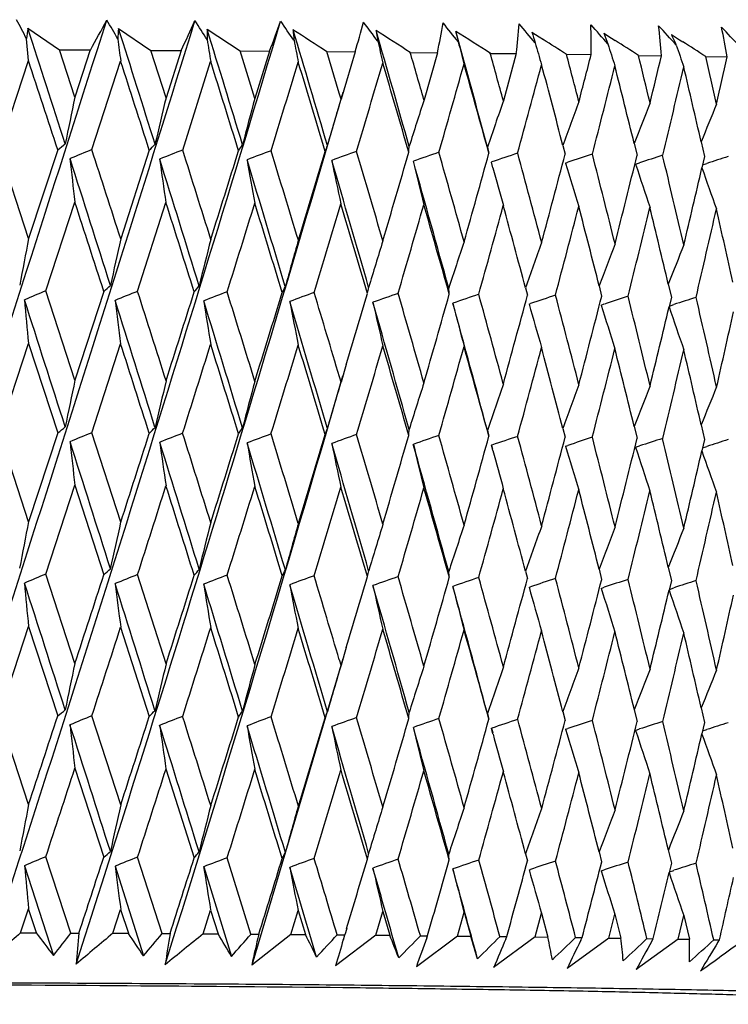
# Model space of a CAD drawing. Units: millimetres. Extents: x 4855 to 7001, y -1031 to 1982.
# Drawn here: x 5284 to 5291, y 1075 to 1085 of the extents above; entities that cross this region are included whole.
import ezdxf

# ---------------------------------------------------------------- set-up
doc = ezdxf.new("R2010")
doc.units = ezdxf.units.MM
doc.header["$LTSCALE"] = 16.335

msp = doc.modelspace()

# ---------------------------------------------------------------- linework, layer by layer
at = {"color": 7, "linetype": 'Continuous'}
for p, q in [((5283.834, 1084.537), (5284.154, 1084.315)), ((5284.757, 1084.533), (5285.087, 1084.31)), ((5285.659, 1084.527), (5285.997, 1084.304)), ((5283.839, 1084.206), (5283.818, 1084.429)), ((5288.971, 1084.495), (5289.044, 1084.448)), ((5289.044, 1084.448), (5289.088, 1084.42)), ((5289.704, 1084.484), (5289.783, 1084.434)), ((5289.783, 1084.434), (5289.821, 1084.41)), ((5290.393, 1084.473), (5290.477, 1084.419)), ((5290.477, 1084.419), (5290.509, 1084.398)), ((5284.154, 1084.315), (5284.469, 1084.314)), ((5284.312, 1083.832), (5284.154, 1084.315)), ((5284.469, 1084.314), (5284.312, 1083.832)), ((5285.087, 1084.31), (5285.395, 1084.308)), ((5285.241, 1083.827), (5285.087, 1084.31)), ((5285.395, 1084.308), (5285.241, 1083.827)), ((5285.997, 1084.304), (5286.296, 1084.302)), ((5286.147, 1083.821), (5285.997, 1084.304)), ((5286.296, 1084.302), (5286.147, 1083.821)), ((5286.88, 1084.297), (5287.169, 1084.295)), ((5287.007, 1083.873), (5286.88, 1084.297)), ((5287.169, 1084.295), (5287.08, 1083.998)), ((5283.541, 1083.303), (5283.839, 1084.206)), ((5284.486, 1083.299), (5284.778, 1084.201)), ((5285.411, 1083.294), (5285.696, 1084.196)), ((5287.731, 1084.289), (5288.009, 1084.286)), ((5288.009, 1084.286), (5287.871, 1083.805)), ((5288.547, 1084.28), (5288.812, 1084.277)), ((5288.812, 1084.277), (5288.68, 1083.796)), ((5289.324, 1084.27), (5289.574, 1084.267)), ((5290.057, 1084.259), (5290.292, 1084.255)), ((5290.743, 1084.248), (5290.962, 1084.243)), ((5287.08, 1083.998), (5287.025, 1083.814)), ((5287.025, 1083.814), (5287.007, 1083.873)), ((5283.84, 1082.394), (5283.541, 1083.303)), ((5284.137, 1083.298), (5283.84, 1082.394)), ((5285.07, 1083.293), (5284.779, 1082.389)), ((5289.287, 1083.341), (5289.31, 1083.253)), ((5290.014, 1083.361), (5290.044, 1083.242)), ((5290.697, 1083.379), (5290.731, 1083.23)), ((5290.731, 1083.23), (5290.704, 1083.114)), ((5288.558, 1083.172), (5288.563, 1083.174)), ((5288.574, 1083.114), (5288.558, 1083.172)), ((5289.315, 1083.162), (5289.338, 1083.17)), ((5290.028, 1083.151), (5290.069, 1083.165)), ((5290.711, 1083.145), (5290.754, 1083.159)), ((5284.015, 1081.86), (5284.311, 1082.764)), ((5284.951, 1081.855), (5285.24, 1082.759)), ((5288.907, 1081.89), (5288.926, 1081.816)), ((5289.656, 1081.91), (5289.682, 1081.806)), ((5290.361, 1081.929), (5290.393, 1081.795)), ((5284.312, 1080.949), (5284.015, 1081.86)), ((5284.606, 1081.854), (5284.312, 1080.949)), ((5290.393, 1081.795), (5290.37, 1081.697)), ((5288.942, 1081.725), (5288.956, 1081.73)), ((5289.677, 1081.715), (5289.709, 1081.726)), ((5290.372, 1081.705), (5290.418, 1081.72)), ((5283.541, 1080.418), (5283.839, 1081.324)), ((5283.839, 1081.324), (5284.137, 1080.413)), ((5284.486, 1080.414), (5284.778, 1081.32)), ((5287.078, 1081.108), (5287.025, 1080.93)), ((5287.025, 1080.93), (5287.009, 1080.984)), ((5290.697, 1080.495), (5290.731, 1080.345)), ((5283.84, 1079.507), (5283.541, 1080.418)), ((5284.137, 1080.413), (5283.84, 1079.507)), ((5284.779, 1079.503), (5284.486, 1080.414)), ((5289.287, 1080.457), (5289.31, 1080.368)), ((5290.014, 1080.476), (5290.044, 1080.357)), ((5288.558, 1080.287), (5288.563, 1080.289)), ((5288.558, 1080.287), (5288.57, 1080.245)), ((5288.572, 1080.234), (5288.558, 1080.287)), ((5289.315, 1080.277), (5289.338, 1080.285)), ((5290.731, 1080.345), (5290.704, 1080.228)), ((5290.028, 1080.266), (5290.069, 1080.28)), ((5290.711, 1080.26), (5290.754, 1080.274)), ((5284.015, 1078.973), (5284.311, 1079.879)), ((5284.311, 1079.879), (5284.606, 1078.967)), ((5288.907, 1079.003), (5288.926, 1078.93)), ((5289.656, 1079.023), (5289.682, 1078.919)), ((5290.361, 1079.042), (5290.393, 1078.908)), ((5284.312, 1078.063), (5284.015, 1078.973)), ((5285.241, 1078.058), (5284.951, 1078.968)), ((5290.393, 1078.908), (5290.37, 1078.81)), ((5288.942, 1078.839), (5288.956, 1078.843)), ((5289.677, 1078.828), (5289.709, 1078.839)), ((5290.372, 1078.818), (5290.418, 1078.834)), ((5283.541, 1077.534), (5283.839, 1078.438)), ((5283.839, 1078.438), (5284.137, 1077.528)), ((5284.778, 1078.433), (5285.07, 1077.523)), ((5287.079, 1078.224), (5287.025, 1078.044)), ((5287.045, 1078.111), (5286.115, 1074.988)), ((5287.025, 1078.044), (5287.008, 1078.1)), ((5289.287, 1077.572), (5289.31, 1077.483)), ((5290.014, 1077.591), (5290.044, 1077.472)), ((5290.697, 1077.61), (5290.731, 1077.461)), ((5283.84, 1076.626), (5283.541, 1077.534)), ((5284.779, 1076.621), (5284.486, 1077.529)), ((5288.558, 1077.402), (5288.563, 1077.404)), ((5288.558, 1077.402), (5288.571, 1077.355)), ((5288.574, 1077.344), (5288.558, 1077.402)), ((5289.315, 1077.392), (5289.338, 1077.4)), ((5290.028, 1077.381), (5290.069, 1077.395)), ((5290.731, 1077.461), (5290.704, 1077.344)), ((5290.711, 1077.375), (5290.754, 1077.389)), ((5284.311, 1076.995), (5284.606, 1076.088)), ((5285.24, 1076.99), (5285.528, 1076.082)), ((5284.271, 1075.316), (5284.015, 1076.094)), ((5285.201, 1075.311), (5284.951, 1076.089)), ((5286.107, 1075.305), (5285.864, 1076.083)), ((5288.907, 1076.123), (5288.926, 1076.05)), ((5289.656, 1076.143), (5289.682, 1076.04)), ((5290.361, 1076.162), (5290.393, 1076.029)), ((5283.798, 1076.002), (5284.094, 1075.088)), ((5284.722, 1075.997), (5285.012, 1075.083)), ((5285.625, 1075.992), (5285.907, 1075.078)), ((5290.393, 1076.029), (5290.37, 1075.931)), ((5288.942, 1075.96), (5288.955, 1075.964)), ((5289.677, 1075.949), (5289.709, 1075.96)), ((5290.372, 1075.939), (5290.418, 1075.954)), ((5283.759, 1075.318), (5283.839, 1075.561)), ((5283.92, 1075.317), (5283.839, 1075.561)), ((5284.7, 1075.314), (5284.778, 1075.556)), ((5284.778, 1075.556), (5284.857, 1075.313)), ((5285.62, 1075.308), (5285.696, 1075.55)), ((5285.696, 1075.55), (5285.773, 1075.307)), ((5286.514, 1075.302), (5286.589, 1075.544)), ((5286.589, 1075.544), (5286.663, 1075.3)), ((5287.379, 1075.294), (5287.451, 1075.536)), ((5287.451, 1075.536), (5287.523, 1075.293)), ((5288.211, 1075.285), (5288.279, 1075.527)), ((5288.279, 1075.527), (5288.348, 1075.284)), ((5289.004, 1075.276), (5289.069, 1075.518)), ((5289.069, 1075.518), (5289.134, 1075.274)), ((5289.756, 1075.265), (5289.817, 1075.507)), ((5289.817, 1075.507), (5289.879, 1075.263)), ((5290.462, 1075.254), (5290.52, 1075.496)), ((5290.52, 1075.496), (5290.577, 1075.252)), ((5283.759, 1075.318), (5283.92, 1075.317)), ((5284.271, 1075.316), (5284.354, 1075.315)), ((5284.7, 1075.314), (5284.857, 1075.313)), ((5285.201, 1075.311), (5285.282, 1075.31)), ((5285.62, 1075.308), (5285.773, 1075.307)), ((5286.107, 1075.305), (5286.186, 1075.304)), ((5286.514, 1075.302), (5286.115, 1074.988)), ((5286.514, 1075.302), (5286.663, 1075.3)), ((5287.379, 1075.294), (5286.97, 1074.981)), ((5286.987, 1075.298), (5287.063, 1075.297)), ((5287.049, 1075.248), (5287.063, 1075.297)), ((5287.083, 1075.362), (5287.063, 1075.297)), ((5287.379, 1075.294), (5287.523, 1075.293)), ((5288.211, 1075.285), (5287.794, 1074.972)), ((5287.834, 1075.289), (5287.907, 1075.289)), ((5287.899, 1075.266), (5287.907, 1075.289)), ((5288.211, 1075.285), (5288.348, 1075.284)), ((5289.004, 1075.276), (5288.581, 1074.963)), ((5288.645, 1075.28), (5288.715, 1075.279)), ((5288.705, 1075.255), (5288.715, 1075.279)), ((5289.004, 1075.276), (5289.134, 1075.274)), ((5289.756, 1075.265), (5289.329, 1074.953)), ((5289.416, 1075.27), (5289.483, 1075.269)), ((5289.47, 1075.244), (5289.483, 1075.269)), ((5289.756, 1075.265), (5289.879, 1075.263)), ((5290.462, 1075.254), (5290.033, 1074.943)), ((5290.144, 1075.259), (5290.206, 1075.258)), ((5290.192, 1075.233), (5290.206, 1075.258)), ((5290.462, 1075.254), (5290.577, 1075.252)), ((5290.824, 1075.247), (5290.882, 1075.246)), ((5290.867, 1075.221), (5290.882, 1075.246))]:
    msp.add_line(p, q, dxfattribs=at)
for centre, radius, start, end in [((4606.162, 1299.886), 711.806, 341.583278, 342.396735), ((4779.12, 1241.351), 530.117, 341.71223, 342.80244), ((4881.793, 1206.078), 422.457, 341.92467, 343.28957), ((5260.138, 1072.261), 26.624, 27.1955, 27.6651), ((5263.9, 1095.813), 23.566, 330.7936, 331.6392), ((5259.428, 1069.833), 29.226, 29.9529, 30.3924), ((5267.05, 1092.965), 20.285, 334.7387, 335.6865), ((5258.432, 1067.109), 32.265, 32.4462, 32.8552), ((5269.71, 1090.642), 17.757, 339.0798, 340.128), ((5257.133, 1064.059), 35.768, 34.6839, 35.0629), ((5271.926, 1088.725), 15.874, 343.7921, 344.9329), ((5255.506, 1060.651), 39.767, 36.678, 37.0277), ((5301.508, 1081.931), 17.865, 171.6106, 171.9607), ((4891.843, 957.532), 412.052, 17.78007, 17.95231), ((5302.789, 1083.249), 18.078, 175.9268, 176.27), ((4955.275, 979.974), 345.675, 17.40154, 17.60652), ((5304.394, 1084.629), 18.735, 180.3108, 180.6412), ((5000.769, 996.453), 298.194, 16.94189, 17.17901), ((5306.375, 1086.148), 19.906, 184.6896, 185.0016), ((5034.942, 1009.178), 262.633, 16.40229, 16.67088), ((5179.588, 919.218), 196.882, 56.97851, 57.09789), ((5308.801, 1087.902), 21.685, 188.9906, 189.2798), ((5061.49, 1019.383), 235.094, 15.78422, 16.08346), ((5198.738, 945.867), 164.561, 57.26275, 57.407), ((5273.73, 1087.107), 14.555, 348.8239, 350.0423), ((5253.518, 1056.849), 44.307, 38.4418, 38.7635), ((5311.773, 1090.011), 24.212, 193.1479, 193.4107), ((5082.636, 1027.812), 213.234, 15.08949, 15.41842), ((5212.254, 964.91), 141.668, 57.41594, 57.58456), ((5275.147, 1085.69), 13.738, 354.0944, 355.3686), ((5251.123, 1052.612), 49.443, 39.9892, 40.2842), ((5276.193, 1084.384), 13.381, 359.4978, 0.8003), ((5248.26, 1047.886), 55.25, 41.3337, 41.6034), ((5276.88, 1083.103), 13.462, 4.9127, 6.2136), ((5244.845, 1042.601), 61.833, 42.48803, 42.73358), ((5277.212, 1081.765), 13.972, 10.2164, 11.4869), ((5240.765, 1036.657), 69.335, 43.4635, 43.68621), ((5377.006, 1096.229), 93.008, 187.29134, 187.43013), ((5360.812, 1096.592), 76.131, 189.20039, 189.37081), ((5350.543, 1096.904), 65.205, 191.04446, 191.24464), ((5343.643, 1097.196), 57.679, 192.81264, 193.04051), ((5338.832, 1097.481), 52.276, 194.4955, 194.7488), ((5315.426, 1092.637), 27.68, 197.1063, 197.3406), ((5221.908, 978.687), 125.27, 57.4417, 57.56964), ((5319.965, 1095.994), 32.375, 200.8245, 201.0294), ((5230.219, 990.909), 110.882, 57.3402, 57.48464), ((5325.692, 1100.393), 38.723, 204.2753, 204.451), ((5237.092, 1001.281), 98.802, 57.111, 57.27243), ((5335.398, 1097.764), 48.284, 196.0851, 196.3616), ((5332.908, 1098.047), 45.276, 197.5751, 197.8724), ((5331.09, 1098.329), 42.98, 198.9603, 199.2762), ((4884.209, 952.582), 420.748, 18.09986, 18.22999), ((4950.858, 976.45), 350.875, 17.72837, 17.88416), ((4998.22, 993.8), 301.354, 17.27447, 17.45549), ((5069.53, 1021.144), 227.154, 16.01299, 16.13997), ((5089.541, 1029.299), 206.461, 15.30505, 15.44431), ((5105.835, 1036.227), 189.674, 14.52143, 14.67253), ((5066.947, 1141.845), 229.953, 345.37568, 345.49938), ((5119.27, 1042.224), 175.884, 13.66473, 13.82711), ((5089.035, 1133.068), 207.092, 346.23012, 346.36691), ((5130.438, 1047.5), 164.463, 12.73798, 12.91102), ((5106.769, 1125.733), 188.808, 347.15662, 347.30605), ((4909.83, 1199.562), 394.028, 342.83696, 342.97411), ((5033.567, 1007.098), 264.506, 16.73929, 16.94503), ((4971.595, 1177.403), 329.325, 343.39302, 343.55657), ((5060.898, 1017.7), 236.106, 16.12425, 16.35409), ((5015.885, 1161.152), 283.063, 344.02987, 344.21945), ((5082.593, 1026.417), 213.641, 15.43108, 15.68431), ((5049.108, 1148.635), 248.471, 344.74581, 344.96095), ((5100.169, 1033.767), 195.508, 14.68869, 14.93767), ((5074.855, 1138.63), 221.758, 345.53874, 345.77884), ((5114.587, 1040.084), 180.686, 13.85793, 14.11652), ((5095.289, 1130.398), 200.636, 346.40613, 346.67042), ((5126.54, 1045.608), 168.446, 12.9577, 13.22365), ((5361.997, 1067.472), 79.389, 168.10783, 168.45713), ((4949.204, 1182.457), 351.929, 342.22137, 343.73426), ((5352.119, 1067.713), 68.792, 166.45318, 166.85873), ((5345.329, 1067.833), 61.304, 164.88254, 165.34058), ((5340.502, 1067.874), 55.803, 163.4026, 163.9092), ((5336.993, 1067.863), 51.644, 162.0189, 162.5701), ((5334.402, 1067.817), 48.434, 160.7357, 161.3275), ((5332.422, 1067.767), 45.861, 159.5561, 160.1479), ((5330.933, 1067.706), 43.811, 158.4829, 159.064), ((5329.813, 1067.64), 42.164, 157.5179, 158.0815), ((5281.612, 1086.576), 4.138, 307.6145, 308.9666), ((5290.316, 1068.8), 15.627, 111.907, 112.7919), ((4910.191, 961.913), 393.485, 17.82898, 17.9682), ((5282.714, 1085.64), 3.326, 315.1051, 316.5565), ((5291.457, 1067.458), 16.951, 110.8988, 111.7494), ((4968.968, 983.118), 331.921, 17.40139, 17.56611), ((5283.615, 1084.917), 2.873, 325.4363, 326.8861), ((5284.01, 1084.357), 3.051, 339.3218, 340.5283), ((5282.166, 1083.626), 5.561, 356.3517, 356.9743), ((5318.548, 1090.774), 30.941, 193.9346, 194.0498), ((5389.589, 1094.617), 105.943, 186.18255, 186.42357), ((4890.637, 957.145), 413.319, 17.57009, 17.75816), ((5368.428, 1095.026), 84.088, 188.08337, 188.38839), ((4954.449, 979.714), 346.541, 17.15156, 17.37547), ((4878.61, 1210.519), 426.777, 342.52801, 342.65511), ((5292.554, 1066.186), 18.205, 110.0537, 110.8749), ((5355.542, 1095.355), 70.531, 189.92708, 190.29273), ((5000.199, 996.279), 298.789, 16.6526, 16.91172), ((5011.557, 998.856), 287.435, 16.89224, 17.08202), ((4949.5, 1185.26), 352.441, 343.02734, 343.18076), ((5293.599, 1065.011), 19.363, 109.3487, 110.1451), ((5043.783, 1011.102), 253.877, 16.30286, 16.51715), ((4999.329, 1167.123), 300.33, 343.6083, 343.78772), ((5294.587, 1063.954), 20.402, 108.7659, 109.5416), ((5068.951, 1020.979), 227.756, 15.63488, 15.87304), ((5036.192, 1153.364), 261.897, 344.26944, 344.47444), ((5295.515, 1063.024), 21.315, 108.2919, 109.0363), ((5089.074, 1029.172), 206.946, 14.89028, 15.15154), ((5064.476, 1142.493), 232.507, 345.00895, 345.23896), ((5296.386, 1062.222), 22.102, 107.9162, 108.5972), ((5105.443, 1036.126), 190.079, 14.07141, 14.3549), ((5086.765, 1133.628), 209.43, 345.82458, 346.07891), ((5297.185, 1061.589), 22.719, 107.6309, 108.2536), ((5118.924, 1042.141), 176.239, 13.18107, 13.48577), ((5297.909, 1061.136), 23.155, 107.4302, 107.9989), ((5347.096, 1095.651), 61.443, 191.70234, 192.12475), ((5034.55, 1009.062), 263.041, 16.07453, 16.36811), ((5341.298, 1095.934), 55.034, 193.3992, 193.8741), ((5061.22, 1019.306), 235.375, 15.41899, 15.74614), ((5337.083, 1096.181), 50.238, 195.0765, 195.5325), ((5334.241, 1096.491), 46.862, 196.5248, 197.0914), ((5332.084, 1096.768), 44.205, 197.9408, 198.5464), ((5104.591, 1126.234), 191.043, 346.71369, 346.95542), ((5330.465, 1097.029), 42.126, 199.2892, 199.8929), ((4884.159, 952.564), 420.802, 17.89335, 18.02365), ((4950.804, 976.431), 350.932, 17.48116, 17.63712), ((4904.665, 1201.161), 399.435, 342.62033, 342.75613), ((4998.197, 993.792), 301.378, 16.98723, 17.16842), ((4967.265, 1178.698), 333.845, 343.13468, 343.29665), ((5033.576, 1007.099), 264.496, 16.41283, 16.61874), ((5012.134, 1162.23), 286.965, 343.7304, 343.91817), ((5060.932, 1017.709), 236.071, 15.75952, 15.98956), ((5045.791, 1149.544), 251.911, 344.40596, 344.61906), ((5082.621, 1026.424), 213.612, 15.04961, 15.28266), ((5071.88, 1139.402), 224.831, 345.15947, 345.3973), ((5100.176, 1033.768), 195.501, 14.25568, 14.50021), ((5092.596, 1131.053), 203.407, 345.98862, 346.25044), ((5114.574, 1040.08), 180.7, 13.39097, 13.64479), ((5109.337, 1124.016), 186.159, 346.89063, 347.17554), ((5126.496, 1045.598), 168.491, 12.4586, 12.71942), ((5369.998, 1065.626), 87.774, 168.98681, 169.30239), ((5357.629, 1065.967), 74.677, 167.29615, 167.66921), ((5349.319, 1066.149), 65.66, 165.68544, 166.1124), ((5343.5, 1066.232), 59.156, 164.16201, 164.63907), ((5339.309, 1066.249), 54.305, 162.7319, 163.2552), ((5336.234, 1066.222), 50.597, 161.4001, 161.9656), ((5333.926, 1066.175), 47.683, 160.1703, 160.758), ((5332.167, 1066.122), 45.348, 159.0453, 159.6261), ((5330.843, 1066.06), 43.481, 158.0275, 158.5944), ((5282.18, 1084.633), 3.689, 311.1203, 312.5311), ((5283.199, 1083.809), 3.045, 319.9246, 321.3969), ((5283.91, 1083.181), 2.85, 331.9777, 333.3458), ((5283.664, 1082.633), 3.717, 347.595, 348.5472), ((5274.084, 1080.512), 14.106, 5.3444, 5.591), ((5289.744, 1068.042), 14.958, 112.5171, 113.4205), ((5290.905, 1066.673), 16.307, 111.4151, 112.2816), ((4908.314, 961.309), 395.458, 17.60908, 17.74767), ((4876.345, 1211.233), 429.152, 342.32615, 342.4529), ((5292.025, 1065.364), 17.599, 110.4904, 111.3252), ((4967.783, 982.747), 333.162, 17.14095, 17.30511), ((4947.269, 1185.942), 354.773, 342.78385, 342.93672), ((5293.097, 1064.137), 18.808, 109.7168, 110.5246), ((5010.804, 998.627), 288.222, 16.60312, 16.78125), ((4997.297, 1167.722), 302.449, 343.35876, 343.50239), ((5294.114, 1063.018), 19.909, 109.0739, 109.859), ((5043.324, 1010.968), 254.355, 15.9636, 16.17748), ((5034.144, 1153.943), 264.025, 343.94444, 344.14846), ((5295.071, 1062.028), 20.881, 108.5461, 109.3126), ((5068.685, 1020.904), 228.032, 15.25765, 15.49548), ((5062.535, 1143.015), 234.517, 344.64442, 344.87324), ((5295.973, 1061.155), 21.738, 108.1219, 108.8332), ((5088.936, 1029.135), 207.089, 14.47627, 14.7373), ((5084.934, 1134.092), 211.319, 345.42162, 345.67456), ((5296.809, 1060.436), 22.442, 107.7917, 108.4425), ((5105.386, 1036.111), 190.138, 13.62204, 13.90537), ((5297.571, 1059.892), 22.97, 107.5489, 108.1437), ((5118.913, 1042.138), 176.251, 12.698, 13.00259), ((5405.324, 1092.842), 122.03, 185.20671, 185.41587), ((4795.594, 924.182), 513.007, 17.73756, 17.88937), ((5377.139, 1093.321), 93.137, 187.12844, 187.40355), ((4890.914, 957.233), 413.028, 17.35985, 17.5481), ((5360.878, 1093.676), 76.191, 188.99932, 189.33728), ((4954.872, 979.844), 346.098, 16.90118, 17.12539), ((5350.565, 1093.98), 65.219, 190.80741, 191.20458), ((5000.711, 996.432), 298.255, 16.36275, 16.6223), ((5343.632, 1094.264), 57.657, 192.54206, 192.99435), ((5035.111, 1009.223), 262.457, 15.74604, 16.0402), ((5338.795, 1094.541), 52.224, 194.194, 194.6971), ((5061.803, 1019.466), 234.77, 15.05285, 15.38072), ((5335.338, 1094.815), 48.207, 195.7555, 196.3047), ((5332.829, 1095.089), 45.177, 197.22, 197.8109), ((5102.904, 1126.635), 192.777, 346.27361, 346.51979), ((5330.983, 1095.358), 42.849, 198.5922, 199.2106), ((5117.595, 1120.251), 177.676, 347.19742, 347.451), ((4884.952, 952.82), 419.968, 17.68622, 17.8168), ((4901.197, 1202.248), 403.069, 342.40547, 342.54038), ((4951.531, 976.66), 350.17, 17.23329, 17.38957), ((4964.29, 1179.602), 336.954, 342.87841, 343.03931), ((4998.892, 994.003), 300.652, 16.69925, 16.88083), ((5009.508, 1162.998), 289.702, 343.4333, 343.61982), ((5034.247, 1007.296), 263.797, 16.08554, 16.29192), ((5043.431, 1150.205), 254.361, 344.06879, 344.28046), ((5061.576, 1017.89), 235.402, 15.39388, 15.62445), ((5069.738, 1139.971), 227.048, 344.78317, 345.0194), ((5083.225, 1026.586), 212.987, 14.65109, 14.88041), ((5090.641, 1131.543), 205.422, 345.57435, 345.83441), ((5100.737, 1033.91), 194.921, 13.82164, 14.06215), ((5107.549, 1124.435), 187.996, 346.43978, 346.7228), ((5115.086, 1040.2), 180.174, 12.92299, 13.17249), ((4996.18, 1165.562), 302.909, 342.60286, 343.78856), ((5364.184, 1064.179), 81.613, 168.14282, 168.4834), ((5353.935, 1064.442), 70.647, 166.49246, 166.88827), ((5346.89, 1064.577), 62.908, 164.92576, 165.37315), ((5341.88, 1064.629), 57.227, 163.4494, 163.9446), ((5338.233, 1064.625), 52.934, 162.0689, 162.6079), ((5335.537, 1064.585), 49.62, 160.7886, 161.3676), ((5333.473, 1064.541), 46.966, 159.6117, 160.1907), ((5331.917, 1064.483), 44.851, 158.5407, 159.1095), ((5330.742, 1064.421), 43.151, 157.5777, 158.1295), ((5281.617, 1083.675), 4.123, 307.6901, 309.048), ((5290.342, 1065.885), 15.665, 111.9548, 112.8376), ((4874.732, 1211.748), 430.846, 342.12484, 342.25129), ((5282.717, 1082.746), 3.318, 315.1871, 316.6434), ((5291.484, 1064.541), 16.99, 110.9446, 111.7932), ((4909.098, 961.557), 394.635, 17.38906, 17.52783), ((4945.706, 1186.428), 356.41, 342.54114, 342.69358), ((5283.614, 1082.027), 2.871, 325.5194, 326.9721), ((5292.581, 1063.268), 18.245, 110.0979, 110.9173), ((4968.657, 983.015), 332.248, 16.88025, 17.04469), ((4995.68, 1168.208), 304.137, 343.04015, 343.21824), ((5284.003, 1081.471), 3.056, 339.3926, 340.5991), ((5293.626, 1062.092), 19.404, 109.3915, 110.1861), ((5011.724, 998.9), 287.262, 16.29126, 16.48095), ((5032.71, 1154.357), 265.517, 343.62074, 343.82403), ((5282.133, 1080.739), 5.594, 356.3901, 357.0104), ((5294.614, 1061.033), 20.445, 108.8075, 109.5816), ((5044.248, 1011.23), 253.394, 15.62372, 15.83813), ((5317.771, 1087.693), 30.139, 193.9277, 194.0462), ((5388.392, 1091.579), 104.736, 186.17013, 186.41433), ((4796.733, 924.546), 511.812, 17.56779, 17.71984), ((5367.431, 1091.975), 83.076, 188.06704, 188.37629), ((4892.075, 957.595), 411.813, 17.14924, 17.33786), ((5354.68, 1092.295), 69.651, 189.90703, 190.2779), ((4956.031, 980.196), 344.887, 16.65026, 16.87499), ((5346.331, 1092.582), 60.656, 191.67879, 192.10736), ((5001.852, 996.766), 297.066, 16.07219, 16.33243), ((5340.605, 1092.858), 54.315, 193.3724, 193.8544), ((5036.223, 1009.536), 261.302, 15.41665, 15.71167), ((5061.175, 1143.39), 235.928, 344.28145, 344.50939), ((5295.544, 1060.102), 21.359, 108.3326, 109.075), ((5069.598, 1021.151), 227.087, 14.87961, 15.1181), ((5083.651, 1134.428), 212.645, 345.02046, 345.27237), ((5296.415, 1059.299), 22.147, 107.9562, 108.6354), ((5089.821, 1029.362), 206.175, 14.0613, 14.32309), ((5101.754, 1126.917), 193.961, 345.83554, 346.11061), ((5297.214, 1058.665), 22.765, 107.6702, 108.2914), ((5106.231, 1036.314), 189.268, 13.17157, 13.45577), ((5297.938, 1058.213), 23.201, 107.4692, 108.0364), ((5336.452, 1093.101), 49.578, 195.0417, 195.5105), ((5333.641, 1093.4), 46.228, 196.4923, 197.0675), ((5331.516, 1093.671), 43.6, 197.9057, 198.5207), ((5116.508, 1120.5), 178.79, 346.72401, 346.98272), ((5329.921, 1093.926), 41.541, 199.2526, 199.8655), ((4899.905, 1202.658), 404.425, 342.1912, 342.32582), ((4886.146, 953.2), 418.715, 17.47879, 17.60961), ((4963.01, 1179.997), 338.294, 342.62295, 342.78343), ((4952.746, 977.035), 348.899, 16.98493, 17.14157), ((5008.259, 1163.371), 291.005, 343.13725, 343.32322), ((5000.099, 994.364), 299.392, 16.41061, 16.59267), ((5042.226, 1150.549), 255.615, 343.73289, 343.94387), ((5035.429, 1007.635), 262.568, 15.75739, 15.96439), ((5068.587, 1140.285), 228.241, 344.40837, 344.64378), ((5062.681, 1018.192), 234.256, 15.0458, 15.2585), ((5089.552, 1131.824), 206.547, 345.16179, 345.4209), ((5084.295, 1026.863), 211.882, 14.25136, 14.47719), ((5106.528, 1124.682), 189.046, 345.99084, 346.2728), ((5101.747, 1034.156), 193.882, 13.38625, 13.62304), ((5120.451, 1118.535), 174.746, 346.89273, 347.19652), ((5116.028, 1040.414), 179.208, 12.45358, 12.69906), ((5372.128, 1062.338), 89.942, 168.99485, 169.30293), ((5359.349, 1062.705), 76.439, 167.30524, 167.66984), ((5350.771, 1062.905), 67.156, 165.69551, 166.1131), ((5344.764, 1062.999), 60.466, 164.17296, 164.63984), ((5340.436, 1063.024), 55.481, 162.7437, 163.256), ((5337.257, 1063.003), 51.672, 161.4126, 161.9665), ((5334.868, 1062.961), 48.68, 160.1834, 160.7593), ((5333.045, 1062.912), 46.284, 159.059, 159.6283), ((5331.669, 1062.852), 44.367, 158.0417, 158.5975), ((5282.19, 1081.736), 3.675, 311.1166, 312.5329), ((5283.208, 1080.914), 3.033, 319.9206, 321.3987), ((5283.92, 1080.289), 2.839, 331.9739, 333.3475), ((5283.68, 1079.743), 3.701, 347.5921, 348.5483), ((5274.165, 1077.633), 14.025, 5.3433, 5.5913), ((5289.769, 1065.095), 15.024, 112.5197, 113.4192), ((5403.513, 1089.791), 120.211, 185.20722, 185.41946), ((4642.16, 871.744), 674.244, 17.776006, 17.891382), ((4873.924, 1212.009), 431.695, 341.92386, 342.05008), ((5290.932, 1063.721), 16.378, 111.4176, 112.2804), ((5375.689, 1090.254), 91.675, 187.12907, 187.40846), ((4799.044, 925.277), 509.387, 17.39753, 17.55), ((4944.91, 1186.679), 357.245, 342.2989, 342.45104), ((5292.052, 1062.406), 17.675, 110.4928, 111.324), ((4912.095, 962.492), 391.496, 17.16799, 17.30758), ((4994.893, 1168.448), 304.96, 342.75722, 342.93492), ((5293.125, 1061.175), 18.889, 109.7191, 110.5234), ((4971.172, 983.775), 329.62, 16.62841, 16.78365), ((5031.991, 1154.569), 266.267, 343.33822, 343.50065), ((5294.143, 1060.051), 19.995, 109.0761, 109.8579), ((5014.05, 999.576), 284.839, 15.98899, 16.17983), ((5060.429, 1143.6), 236.703, 343.91941, 344.14679), ((5295.1, 1059.057), 20.971, 108.5483, 109.3115), ((5046.359, 1011.817), 251.204, 15.28203, 15.49775), ((5082.94, 1134.618), 213.381, 344.62038, 344.87165), ((5296.003, 1058.18), 21.832, 108.124, 108.8323), ((5071.531, 1021.661), 225.088, 14.49952, 14.73947), ((5101.088, 1127.086), 194.648, 345.39869, 345.67306), ((5296.839, 1057.458), 22.539, 107.7938, 108.4417), ((5091.599, 1029.804), 204.343, 13.64404, 13.90745), ((5297.601, 1056.912), 23.069, 107.551, 108.1432), ((5107.869, 1036.694), 187.587, 12.71862, 13.00456), ((5359.662, 1090.598), 74.96, 189.00007, 189.34346), ((4894.175, 958.242), 409.615, 16.93795, 17.12717), ((5349.509, 1090.893), 64.145, 190.80828, 191.21195), ((4957.973, 980.776), 342.86, 16.39844, 16.62396), ((5342.692, 1091.169), 56.695, 192.543, 193.0028), ((5003.664, 997.287), 295.181, 15.78048, 16.04172), ((5337.941, 1091.439), 51.344, 194.1951, 194.7066), ((5037.92, 1010.003), 259.542, 15.08587, 15.38211), ((5334.549, 1091.707), 47.388, 195.7566, 196.3152), ((5332.091, 1091.975), 44.404, 197.2212, 197.8222), ((5115.916, 1120.641), 179.399, 346.25191, 346.51619), ((5330.284, 1092.238), 42.113, 198.5937, 199.2227), ((5128.175, 1115.022), 166.839, 347.17707, 347.44686), ((4900.807, 1202.367), 403.477, 341.97667, 342.11159), ((4963.448, 1179.859), 337.835, 342.36736, 342.52807), ((4887.784, 953.714), 416.999, 17.27094, 17.40197), ((5008.412, 1163.323), 290.845, 342.84121, 343.02732), ((4954.483, 977.564), 347.082, 16.73588, 16.89292), ((5042.201, 1150.556), 255.641, 343.39717, 343.6082), ((5001.849, 994.877), 297.568, 16.12097, 16.30364), ((5068.451, 1140.323), 228.382, 344.03389, 344.26926), ((5037.149, 1008.119), 260.781, 15.42795, 15.63575), ((5089.352, 1131.876), 206.754, 344.74969, 345.00868), ((5064.328, 1018.632), 232.552, 14.68152, 14.89121), ((5106.298, 1124.739), 189.283, 345.54247, 345.82423), ((5085.871, 1027.261), 210.257, 13.84979, 14.07242), ((5120.217, 1118.589), 174.987, 346.40968, 346.71323), ((5103.243, 1034.509), 192.345, 12.94881, 13.18216), ((5365.784, 1060.932), 83.254, 168.12537, 168.4587), ((5355.252, 1061.215), 72.008, 166.47282, 166.86055), ((5348.017, 1061.363), 64.081, 164.90412, 165.34263), ((5342.872, 1061.423), 58.268, 163.42595, 163.91149), ((5339.125, 1061.426), 53.879, 162.0438, 162.5725), ((5336.353, 1061.39), 50.492, 160.762, 161.3301), ((5334.229, 1061.349), 47.781, 159.5837, 160.1521), ((5332.625, 1061.294), 45.621, 158.5117, 159.0701), ((5331.412, 1061.234), 43.885, 157.5476, 158.0895), ((5281.631, 1080.781), 4.106, 307.6091, 308.9718), ((5282.733, 1079.853), 3.3, 315.0992, 316.562), ((5283.634, 1079.134), 2.85, 325.4303, 326.8916), ((4873.599, 1212.115), 432.036, 341.72334, 341.84934), ((5290.368, 1062.904), 15.764, 111.9111, 112.7883), ((4944.656, 1186.759), 357.511, 342.05715, 342.20905), ((5291.511, 1061.55), 17.099, 110.9027, 111.7459), ((4831.87, 933.916), 475.733, 17.45501, 17.56976), ((4994.654, 1168.522), 305.21, 342.47481, 342.65225), ((5292.609, 1060.269), 18.363, 110.0574, 110.8715), ((4917.386, 964.123), 385.96, 16.94448, 17.08559), ((5031.703, 1154.655), 266.568, 342.97548, 343.178), ((5284.033, 1078.579), 3.026, 339.3165, 340.5329), ((5293.656, 1059.083), 19.531, 109.3523, 110.1418), ((4975.64, 985.105), 324.958, 16.35349, 16.52064), ((5060.197, 1143.667), 236.945, 343.55802, 343.78508), ((5282.216, 1077.853), 5.511, 356.3485, 356.9767), ((5294.645, 1058.017), 20.579, 108.7694, 109.5384), ((5017.809, 1000.649), 280.931, 15.68366, 15.87643), ((5082.72, 1134.679), 213.609, 344.22098, 344.47191), ((5318.553, 1085.006), 30.946, 193.9342, 194.0493), ((5295.574, 1057.08), 21.499, 108.2953, 109.0333), ((5049.662, 1012.716), 247.781, 14.93696, 15.15482), ((5100.89, 1127.137), 194.853, 344.96255, 345.23657), ((5296.446, 1056.271), 22.293, 107.9195, 108.5947), ((5074.48, 1022.42), 222.043, 14.11575, 14.35805), ((5115.766, 1120.677), 179.554, 345.78051, 346.07667), ((5386.384, 1088.503), 102.719, 186.18409, 186.43248), ((4647.013, 873.299), 669.148, 17.646649, 17.762555), ((5365.797, 1088.885), 81.43, 188.08525, 188.39998), ((4803.411, 926.643), 504.812, 17.22646, 17.37982), ((5353.293, 1089.195), 68.248, 189.92928, 190.30686), ((4897.213, 959.166), 406.44, 16.72573, 16.91578), ((5345.118, 1089.474), 59.423, 191.70485, 192.14127), ((4960.682, 981.572), 340.036, 16.14542, 16.37201), ((5339.518, 1089.743), 53.205, 193.402, 193.8929), ((5006.123, 997.982), 292.626, 15.48731, 15.74985), ((5332.723, 1090.274), 45.279, 196.5281, 197.1141), ((5330.656, 1090.538), 42.705, 197.9442, 198.5707), ((5297.246, 1055.633), 22.915, 107.6341, 108.2516), ((5094.26, 1030.446), 201.605, 13.22284, 13.48876), ((5297.97, 1055.177), 23.355, 107.4334, 107.9973), ((5335.45, 1089.976), 48.548, 195.0829, 195.5533), ((5128.079, 1115.044), 166.937, 346.67215, 346.94827), ((5329.107, 1090.788), 40.688, 199.2941, 199.9186), ((4902.597, 1201.784), 401.595, 341.76126, 341.89662), ((4964.705, 1179.458), 336.516, 342.11091, 342.27205), ((5009.318, 1163.043), 289.897, 342.54436, 342.73088), ((4891.551, 954.881), 413.054, 17.06224, 17.19402), ((5042.868, 1150.356), 254.944, 343.06069, 343.2721), ((4957.889, 978.584), 343.528, 16.4856, 16.64364), ((5068.955, 1140.178), 227.857, 343.65873, 343.89445), ((5004.962, 995.773), 294.329, 15.82971, 16.01363), ((5089.747, 1131.768), 206.345, 344.33697, 344.59629), ((5039.918, 1008.879), 257.909, 15.11332, 15.30576), ((5106.624, 1124.654), 188.947, 345.09352, 345.3756), ((5066.918, 1019.307), 229.875, 14.31491, 14.52224), ((5120.504, 1118.519), 174.691, 345.92606, 346.22993), ((5088.27, 1027.847), 207.787, 13.44557, 13.66563), ((5132.022, 1113.139), 162.907, 346.83183, 347.15633), ((5105.47, 1035.016), 190.061, 12.50843, 12.73895), ((5373.623, 1059.1), 91.477, 168.95454, 169.25634), ((5360.541, 1059.491), 77.674, 167.25945, 167.61695), ((5351.768, 1059.706), 68.2, 165.64463, 166.05436), ((5345.627, 1059.811), 61.381, 164.11743, 164.57573), ((5341.204, 1059.843), 56.304, 162.6839, 163.187), ((5337.954, 1059.826), 52.427, 161.349, 161.8931), ((5335.51, 1059.787), 49.384, 160.1165, 160.6823), ((5333.644, 1059.739), 46.947, 158.9891, 159.5486), ((5332.234, 1059.681), 44.999, 157.9692, 158.5155), ((5289.793, 1062.094), 15.145, 112.4274, 113.3195), ((4947.372, 1185.876), 354.655, 341.83582, 341.96708), ((5282.211, 1078.848), 3.655, 310.9518, 312.3738), ((5290.957, 1060.706), 16.514, 111.3293, 112.1848), ((4996.702, 1167.872), 303.061, 342.21641, 342.36962), ((5283.233, 1078.025), 3.007, 319.7463, 321.2336), ((5292.08, 1059.377), 17.824, 110.4078, 111.2319), ((5033.298, 1154.164), 264.899, 342.68067, 342.85543), ((5283.956, 1077.4), 2.802, 331.8084, 333.1954), ((5293.154, 1058.134), 19.05, 109.6369, 110.4343), ((4920.465, 965.06), 382.74, 16.7396, 16.86135), ((5061.421, 1143.303), 235.667, 343.2441, 343.42343), ((5283.751, 1076.856), 3.63, 347.4725, 348.4434), ((5294.173, 1056.999), 20.168, 108.9963, 109.7713), ((4978.639, 985.983), 321.834, 16.11061, 16.25499), ((5274.774, 1074.819), 13.412, 5.3062, 5.5643), ((5400.866, 1086.719), 117.557, 185.23044, 185.44644), ((5373.606, 1087.164), 89.582, 187.16089, 187.44546), ((5357.935, 1087.497), 73.22, 189.04013, 189.39004), ((5348.024, 1087.784), 62.643, 190.85612, 191.26756), ((4902.944, 960.889), 400.456, 16.56665, 16.70323), ((5341.381, 1088.053), 55.363, 192.5982, 193.0669), ((4965.648, 983.01), 334.866, 15.95569, 16.11858), ((5083.774, 1134.379), 212.513, 343.85594, 344.07228), ((5295.131, 1055.994), 21.155, 108.4705, 109.2269), ((5336.758, 1088.317), 50.138, 194.257, 194.7784), ((5010.526, 999.202), 288.057, 15.2674, 15.45619), ((5020.679, 1001.453), 277.95, 15.40338, 15.57004), ((5101.785, 1126.895), 193.925, 344.56402, 344.80019), ((5296.035, 1055.11), 22.023, 108.0478, 108.7507), ((5052.39, 1013.441), 244.958, 14.62005, 14.80853), ((5116.552, 1120.476), 178.742, 345.34983, 345.60503), ((5296.871, 1054.38), 22.737, 107.7188, 108.3618), ((5077.064, 1023.067), 219.379, 13.76318, 13.9729), ((5297.634, 1053.829), 23.273, 107.4769, 108.0646), ((5096.702, 1031.016), 199.097, 12.83577, 13.06604), ((5333.465, 1088.579), 46.277, 195.8247, 196.3941), ((5331.083, 1088.842), 43.367, 197.2949, 197.9076), ((5128.825, 1114.865), 166.17, 346.21085, 346.44965), ((5329.338, 1089.1), 41.133, 198.6724, 199.3138), ((5139.035, 1109.901), 155.752, 347.14417, 347.38379), ((5364.969, 982.744), 123.146, 131.25886, 131.48069), ((5254.855, 1053.014), 36.637, 37.0513, 37.5017), ((5262.703, 1091.863), 27.185, 321.8964, 322.5035), ((5306.909, 1073.19), 22.655, 174.6165, 175.4199), ((5388.067, 952.277), 160.695, 130.03476, 130.20888), ((5260.088, 1058.454), 29.962, 33.7115, 34.2404), ((5262.448, 1094.023), 29.459, 319.9895, 320.5644), ((5308.834, 1071.458), 23.865, 170.7106, 171.4796), ((5423.506, 905.012), 219.119, 128.99665, 129.12704), ((5264.424, 1062.694), 24.797, 29.9597, 30.5738), ((5262.072, 1096.307), 31.919, 318.3088, 318.8525), ((5311.13, 1069.514), 25.607, 166.931, 167.6566), ((5268.027, 1066.015), 20.821, 25.7804, 26.4844), ((5261.572, 1098.706), 34.552, 316.839, 317.3526), ((5271.013, 1068.632), 17.802, 21.1757, 21.9711), ((5260.945, 1101.21), 37.349, 315.5655, 316.0504), ((5316.999, 1064.648), 30.977, 159.9555, 160.5318), ((5273.465, 1070.718), 15.567, 16.1732, 17.0562), ((5260.182, 1103.811), 40.301, 314.4753, 314.9329), ((5275.443, 1072.416), 13.986, 10.8319, 11.7926), ((5259.272, 1106.498), 43.403, 313.5571, 313.9886), ((5313.802, 1067.285), 27.914, 163.4233, 163.9959), ((5320.721, 1061.512), 34.841, 156.7692, 157.2896), ((5325.095, 1057.728), 39.698, 153.8183, 154.2843), ((5276.994, 1073.849), 12.962, 5.2443, 6.2661), ((5258.2, 1109.266), 46.657, 312.8011, 313.2076), ((5330.268, 1053.117), 45.773, 151.1087, 151.5226), ((5278.151, 1075.123), 12.427, 359.5314, 0.5919), ((5256.945, 1112.114), 50.07, 312.1991, 312.582), ((5138.424, 1285.201), 259.613, 305.91006, 306.02685), ((5336.454, 1047.439), 53.386, 148.6399, 149.0043)]:
    msp.add_arc(centre, radius, start, end, dxfattribs=at)
for points, start_tangent, end_tangent in [([(5266.94, 1074.59), (5266.944, 1074.595), (5266.956, 1074.601), (5267.005, 1074.612), (5267.086, 1074.623), (5267.199, 1074.634), (5267.344, 1074.645), (5267.521, 1074.655), (5267.729, 1074.666), (5267.967, 1074.676), (5268.534, 1074.697), (5269.215, 1074.716), (5270.004, 1074.734), (5270.894, 1074.75), (5271.875, 1074.765), (5272.939, 1074.778), (5274.076, 1074.79), (5275.273, 1074.799), (5277.806, 1074.812), (5280.44, 1074.817), (5283.073, 1074.812), (5285.606, 1074.799), (5286.803, 1074.79), (5287.94, 1074.778), (5289.004, 1074.765), (5289.986, 1074.75), (5290.875, 1074.734), (5291.664, 1074.716), (5292.346, 1074.697), (5292.912, 1074.676), (5293.15, 1074.666), (5293.358, 1074.655), (5293.535, 1074.645), (5293.68, 1074.634), (5293.794, 1074.623), (5293.875, 1074.612), (5293.923, 1074.601), (5293.936, 1074.595), (5293.94, 1074.59)], (0, 1), (0, -1)), ([(5292.438, 1074.593), (5292.429, 1074.598), (5292.414, 1074.603), (5292.362, 1074.613), (5292.281, 1074.622), (5292.173, 1074.632), (5292.037, 1074.641), (5291.874, 1074.651), (5291.684, 1074.66), (5291.467, 1074.669), (5290.956, 1074.687), (5290.346, 1074.703), (5289.643, 1074.719), (5288.853, 1074.733), (5287.984, 1074.746), (5287.043, 1074.758), (5284.985, 1074.776), (5282.756, 1074.788), (5280.44, 1074.791), (5278.123, 1074.788), (5275.894, 1074.776), (5273.836, 1074.758), (5272.896, 1074.746), (5272.026, 1074.733), (5271.236, 1074.719), (5270.533, 1074.703), (5269.923, 1074.687), (5269.412, 1074.669), (5269.195, 1074.66), (5269.005, 1074.651), (5268.842, 1074.641), (5268.706, 1074.632), (5268.598, 1074.622), (5268.518, 1074.613), (5268.465, 1074.603), (5268.45, 1074.598), (5268.441, 1074.593)], (-0.709508, 0.704698), (-0.709508, -0.704697))]:
    msp.add_spline(points, degree=3, dxfattribs=dict(at, start_tangent=start_tangent, end_tangent=end_tangent))

doc.saveas('drawing.dxf')
